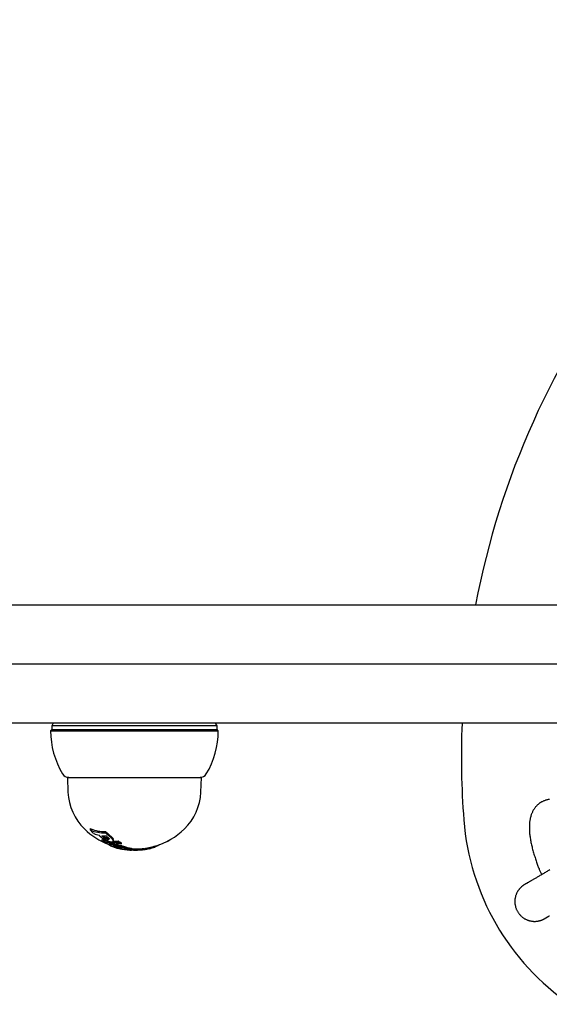
# Model space of a CAD drawing. Extents: x 1049 to 4544, y 1128 to 3953.
# Drawn here: x 2973 to 3081, y 2407 to 2607 of the extents above; entities that cross this region are included whole.
import ezdxf

# ---------------------------------------------------------------- set-up
doc = ezdxf.new("R2010")
doc.units = 0
doc.layers.add('LAYER01', color=7, linetype='Continuous')

msp = doc.modelspace()

# ---------------------------------------------------------------- linework, layer by layer
at = {"layer": 'LAYER01', "color": 7, "linetype": 'Continuous'}
for p, q in [((2911.62, 2487.95), (2984.02, 2487.95)), ((2984.02, 2487.95), (3077.96, 2487.95)), ((3077.96, 2487.95), (3171.55, 2487.95)), ((2984.02, 2475.95), (2911.62, 2475.95)), ((3077.96, 2475.95), (2984.02, 2475.95)), ((3171.55, 2475.95), (3077.96, 2475.95)), ((3122.52, 2463.95), (2929.83, 2463.95)), ((2979.74, 2462.7), (2979.49, 2462.45)), ((2980.03, 2463.95), (2979.74, 2463.45)), ((2979.74, 2463.45), (2979.74, 2462.7)), ((3006.83, 2463.45), (2979.74, 2463.45)), ((2979.74, 2462.7), (3006.83, 2462.7)), ((3013.24, 2463.45), (3006.83, 2463.45)), ((3006.83, 2462.7), (3013.24, 2462.7)), ((3013.24, 2463.45), (3012.95, 2463.95)), ((3013.24, 2462.7), (3013.24, 2463.45)), ((3013.49, 2462.45), (3013.24, 2462.7)), ((2979.49, 2462.45), (3006.99, 2462.45)), ((3006.99, 2462.45), (3013.49, 2462.45)), ((2982.89, 2452.95), (2983.02, 2449.96)), ((2983.19, 2452.95), (2982.89, 2452.95)), ((2982.89, 2452.95), (3010.09, 2452.95)), ((2983.19, 2452.95), (3004.7, 2452.95)), ((3004.7, 2452.95), (3009.79, 2452.95)), ((3010.09, 2452.95), (3009.79, 2452.95)), ((3009.95, 2449.96), (3010.09, 2452.95)), ((2987.56, 2442.32), (2987.56, 2442.6)), ((2987.61, 2442.54), (2987.68, 2442.54)), ((2989.67, 2440.93), (2989.59, 2440.99)), ((2989.92, 2441.11), (2989.92, 2441.15)), ((2989.97, 2441.05), (2989.97, 2441.15)), ((2990.04, 2440.99), (2990.04, 2441.14)), ((2990.19, 2440.85), (2990.19, 2441.1)), ((2990.23, 2440.82), (2990.23, 2441.07)), ((2990.39, 2440.71), (2990.39, 2440.95)), ((2990.5, 2440.64), (2990.5, 2440.87)), ((2990.58, 2440.59), (2990.58, 2440.83)), ((2990.59, 2441.76), (2990.59, 2442.03)), ((2990.62, 2440.57), (2990.62, 2440.81)), ((2990.66, 2440.55), (2990.66, 2440.79)), ((2990.68, 2441.69), (2990.68, 2441.95)), ((2990.74, 2440.52), (2990.74, 2440.75)), ((2990.79, 2441.6), (2990.79, 2441.86)), ((2990.84, 2441.55), (2990.84, 2441.81)), ((2990.9, 2441.5), (2990.9, 2441.76)), ((2991.13, 2441.3), (2991.13, 2441.56)), ((2991.48, 2441), (2991.48, 2441.24)), ((2991.53, 2440.95), (2991.53, 2441.2)), ((2991.69, 2440.81), (2991.69, 2441.05)), ((2991.84, 2440.67), (2991.84, 2440.91)), ((2991.93, 2440.57), (2991.93, 2440.81)), ((2991.97, 2440.53), (2991.97, 2440.77)), ((2992.01, 2440.49), (2992.01, 2440.72)), ((2989.92, 2440.15), (2989.92, 2440.38)), ((2993.85, 2439.5), (2990.59, 2439.71)), ((2990.85, 2440.47), (2990.85, 2440.71)), ((2990.88, 2440.46), (2990.88, 2440.7)), ((2990.95, 2440.44), (2990.95, 2440.68)), ((2990.99, 2440.43), (2990.99, 2440.67)), ((2991.05, 2440.65), (2991.08, 2440.65)), ((2991.05, 2440.42), (2991.05, 2440.65)), ((2991.08, 2440.42), (2991.08, 2440.65)), ((2991.11, 2440.41), (2991.11, 2440.64)), ((2991.13, 2440.41), (2991.13, 2440.64)), ((2991.17, 2440.41), (2991.17, 2440.64)), ((2991.19, 2440.41), (2991.19, 2440.64)), ((2991.24, 2440.41), (2991.24, 2440.65)), ((2991.26, 2440.41), (2991.26, 2440.65)), ((2991.31, 2440.43), (2991.31, 2440.62)), ((2991.34, 2440.45), (2991.34, 2440.58)), ((2991.35, 2440.46), (2991.35, 2440.54)), ((2991.36, 2440.49), (2991.36, 2440.51)), ((2991.36, 2439.98), (2991.44, 2439.97)), ((2991.42, 2439.42), (2991.42, 2439.64)), ((2991.48, 2439.42), (2991.48, 2439.64)), ((2991.55, 2439.42), (2991.55, 2439.63)), ((2991.67, 2439.4), (2991.67, 2439.62)), ((2991.8, 2439.39), (2991.8, 2439.61)), ((2991.95, 2439.37), (2991.95, 2439.59)), ((2992.05, 2440.44), (2992.05, 2440.68)), ((2992.08, 2440.4), (2992.08, 2440.63)), ((2992.1, 2440.36), (2992.1, 2440.59)), ((2992.1, 2439.35), (2992.1, 2439.56)), ((2992.13, 2440.32), (2992.13, 2440.55)), ((2992.15, 2440.51), (2992.17, 2440.48)), ((2992.15, 2440.28), (2992.15, 2440.51)), ((2992.17, 2440.25), (2992.17, 2440.48)), ((2992.19, 2440.18), (2992.19, 2440.41)), ((2992.2, 2440.13), (2992.2, 2440.36)), ((2992.2, 2440.1), (2992.2, 2440.33)), ((2992.21, 2439.04), (2992.21, 2439.06)), ((2992.21, 2439.04), (2992.21, 2439.06)), ((2992.23, 2439.03), (2992.23, 2439.07)), ((2992.26, 2439.32), (2992.26, 2439.54)), ((2992.27, 2439), (2992.27, 2439.07)), ((2992.33, 2438.98), (2992.33, 2439.07)), ((2992.35, 2439.3), (2992.35, 2439.52)), ((2992.42, 2438.95), (2992.42, 2439.06)), ((2992.42, 2438.86), (2992.42, 2438.89)), ((2992.43, 2439.29), (2992.43, 2439.5)), ((2992.47, 2438.93), (2992.47, 2439.06)), ((2992.47, 2438.82), (2992.47, 2438.84)), ((2992.53, 2438.91), (2992.53, 2439.05)), ((2992.58, 2438.89), (2992.58, 2439.04)), ((2992.62, 2439.25), (2992.62, 2439.47)), ((2992.65, 2438.88), (2992.65, 2439.03)), ((2992.72, 2438.86), (2992.72, 2439.02)), ((2992.77, 2438.72), (2992.77, 2438.74)), ((2992.79, 2438.84), (2992.79, 2439.01)), ((2992.8, 2439.21), (2992.8, 2439.43)), ((2992.87, 2438.82), (2992.87, 2439)), ((2992.96, 2438.81), (2992.96, 2438.99)), ((2993, 2439.17), (2993, 2439.38)), ((2993.13, 2438.77), (2993.13, 2438.96)), ((2993.17, 2439.88), (2993.17, 2440.1)), ((2993.2, 2439.12), (2993.2, 2439.33)), ((2993.31, 2438.75), (2993.31, 2438.92)), ((2993.4, 2439.07), (2993.4, 2439.28)), ((2993.41, 2438.74), (2993.41, 2438.9)), ((2993.61, 2439.01), (2993.61, 2439.23)), ((2993.82, 2438.96), (2993.82, 2439.17)), ((2993.85, 2439.5), (2993.85, 2439.72)), ((2993.92, 2438.92), (2993.92, 2439.13)), ((2994.03, 2438.89), (2994.03, 2439.1)), ((2994.24, 2438.83), (2994.24, 2439.04)), ((2994.34, 2438.79), (2994.34, 2439)), ((2994.55, 2438.73), (2994.55, 2438.93)), ((2994.65, 2438.69), (2994.65, 2438.9)), ((2994.83, 2438.63), (2994.83, 2438.84)), ((2994.99, 2438.58), (2994.99, 2438.78)), ((2995.11, 2438.54), (2995.11, 2438.74)), ((3000.01, 2438.68), (3000.01, 2438.89)), ((3000.01, 2438.68), (3000.68, 2438.85)), ((3000.68, 2438.85), (3000.68, 2439.06)), ((3000.76, 2438.99), (3000.76, 2439.09)), ((3000.86, 2439.03), (3000.86, 2439.12)), ((3001.08, 2439.11), (3001.08, 2439.19)), ((3001.19, 2439.16), (3001.19, 2439.22)), ((3001.39, 2439.26), (3001.39, 2439.3)), ((3001.49, 2439.31), (3001.49, 2439.33)), ((3003.29, 2440.07), (3003.29, 2440.13)), ((2992.88, 2438.69), (2992.88, 2438.71)), ((2993.01, 2438.66), (2993.01, 2438.67)), ((2993.16, 2438.63), (2993.16, 2438.65)), ((2993.31, 2438.59), (2993.31, 2438.62)), ((2993.4, 2438.57), (2993.4, 2438.61)), ((2993.4, 2438.57), (2993.48, 2438.55)), ((2993.48, 2438.55), (2993.48, 2438.6)), ((2993.66, 2438.52), (2993.66, 2438.58)), ((2993.75, 2438.5), (2993.75, 2438.57)), ((2993.83, 2438.49), (2993.83, 2438.56)), ((2994, 2438.46), (2994, 2438.55)), ((2994.03, 2438.45), (2994.03, 2438.54)), ((2994.05, 2438.45), (2994.05, 2438.54)), ((2994.09, 2438.44), (2994.09, 2438.54)), ((2994.99, 2438.32), (2994.99, 2438.32)), ((2994.99, 2438.32), (2994.99, 2438.32)), ((2995.26, 2438.3), (2995.26, 2438.32)), ((2995.26, 2438.3), (2995.62, 2438.29)), ((2995.27, 2438.52), (2995.27, 2438.72)), ((2995.62, 2438.29), (2995.62, 2438.33)), ((2995.98, 2438.39), (2995.98, 2438.59)), ((2997.54, 2438.3), (2996.19, 2438.29)), ((2996.62, 2438.25), (2996.79, 2438.25)), ((2996.83, 2438.31), (2996.83, 2438.51)), ((2997.13, 2438.26), (2997.3, 2438.27)), ((2997.3, 2438.27), (2997.3, 2438.3)), ((2997.54, 2438.3), (2997.54, 2438.5)), ((2997.67, 2438.3), (2997.67, 2438.5)), ((2997.85, 2438.31), (2997.85, 2438.51)), ((2997.94, 2438.32), (2997.94, 2438.52)), ((2998.03, 2438.33), (2998.03, 2438.53)), ((2998.21, 2438.35), (2998.21, 2438.55)), ((2998.38, 2438.37), (2998.38, 2438.57)), ((2998.47, 2438.38), (2998.47, 2438.58)), ((2998.56, 2438.39), (2998.56, 2438.59)), ((2998.72, 2438.42), (2998.72, 2438.62)), ((2998.79, 2438.43), (2998.79, 2438.63)), ((2998.86, 2438.44), (2998.86, 2438.64)), ((2998.93, 2438.45), (2998.93, 2438.65)), ((2998.99, 2438.46), (3000.01, 2438.68)), ((2998.99, 2438.46), (2998.99, 2438.66))]:
    msp.add_line(p, q, dxfattribs=at)
for points in [[(3079.15, 2448.05), (3079.1, 2448.03), (3079.04, 2448), (3078.98, 2447.98), (3078.92, 2447.95), (3078.86, 2447.92), (3078.8, 2447.89), (3078.74, 2447.85), (3078.67, 2447.81), (3078.61, 2447.76), (3078.53, 2447.71), (3078.46, 2447.65), (3078.39, 2447.58), (3078.31, 2447.51), (3078.23, 2447.44), (3078.15, 2447.36), (3078.07, 2447.27), (3077.99, 2447.18), (3077.9, 2447.09), (3077.82, 2446.99), (3077.74, 2446.88), (3077.65, 2446.78), (3077.58, 2446.67), (3077.5, 2446.55), (3077.42, 2446.44), (3077.35, 2446.32), (3077.29, 2446.2), (3077.22, 2446.08), (3077.16, 2445.96), (3077.1, 2445.83), (3077.05, 2445.7), (3077, 2445.57), (3076.95, 2445.44), (3076.9, 2445.3), (3076.86, 2445.17), (3076.82, 2445.03), (3076.78, 2444.88), (3076.75, 2444.74), (3076.71, 2444.59), (3076.69, 2444.44), (3076.66, 2444.29), (3076.63, 2444.13), (3076.61, 2443.97), (3076.6, 2443.81), (3076.58, 2443.64), (3076.57, 2443.47), (3076.56, 2443.3), (3076.55, 2443.12), (3076.55, 2442.94), (3076.55, 2442.75), (3076.55, 2442.56), (3076.56, 2442.37), (3076.56, 2442.17), (3076.58, 2441.97), (3076.59, 2441.77), (3076.61, 2441.57), (3076.63, 2441.36), (3076.66, 2441.14), (3076.69, 2440.93), (3076.72, 2440.71), (3076.76, 2440.49), (3076.79, 2440.26), (3076.83, 2440.04), (3076.88, 2439.81), (3076.93, 2439.58), (3076.98, 2439.35), (3077.03, 2439.11), (3077.09, 2438.88), (3077.14, 2438.64), (3077.21, 2438.4), (3077.27, 2438.17), (3077.34, 2437.93), (3077.41, 2437.69), (3077.48, 2437.44), (3077.55, 2437.2), (3077.63, 2436.96), (3077.7, 2436.73), (3077.78, 2436.49), (3077.86, 2436.26), (3077.94, 2436.04), (3078.01, 2435.82), (3078.09, 2435.61), (3078.16, 2435.4), (3078.23, 2435.21), (3078.3, 2435.02), (3078.37, 2434.83), (3078.44, 2434.66), (3078.51, 2434.49), (3078.57, 2434.33), (3078.64, 2434.18), (3078.7, 2434.03), (3078.76, 2433.89), (3078.82, 2433.76), (3078.88, 2433.63), (3078.94, 2433.5), (3079, 2433.37), (3079.05, 2433.24)], [(3080.62, 2448.52), (3080.48, 2448.51), (3080.35, 2448.48), (3080.22, 2448.46), (3080.1, 2448.43), (3079.98, 2448.39), (3079.85, 2448.35), (3079.73, 2448.3), (3079.62, 2448.26), (3079.5, 2448.21), (3079.38, 2448.16), (3079.27, 2448.1), (3079.15, 2448.05)], [(2989.87, 2441.16), (2989.9, 2441.13), (2989.92, 2441.11)], [(2990.87, 2441.03), (2990.87, 2441.04), (2990.86, 2441.04), (2990.85, 2441.05), (2990.85, 2441.05), (2990.84, 2441.06)], [(2991.64, 2440.85), (2991.67, 2440.82), (2991.67, 2440.82), (2991.69, 2440.81)], [(2990.62, 2440.57), (2990.63, 2440.57), (2990.63, 2440.57), (2990.65, 2440.56), (2990.65, 2440.56), (2990.66, 2440.55)], [(2990.95, 2440.44), (2990.96, 2440.44), (2990.97, 2440.44), (2990.98, 2440.43), (2990.98, 2440.43), (2990.99, 2440.43)], [(2991.08, 2440.65), (2991.11, 2440.64)], [(2991.11, 2440.41), (2991.11, 2440.41), (2991.12, 2440.41), (2991.12, 2440.41), (2991.12, 2440.41), (2991.12, 2440.41), (2991.13, 2440.41), (2991.13, 2440.41)], [(2991.17, 2440.41), (2991.19, 2440.41)], [(2991.26, 2440.65), (2991.27, 2440.65), (2991.27, 2440.65), (2991.28, 2440.65), (2991.28, 2440.66)], [(2991.26, 2440.41), (2991.28, 2440.42)], [(2991.36, 2440.49), (2991.36, 2440.51)], [(2991.93, 2440.57), (2991.95, 2440.55), (2991.96, 2440.54), (2991.96, 2440.53), (2991.97, 2440.53)], [(2992.18, 2440.03), (2992.16, 2440.02), (2992.16, 2440.01)], [(2992.2, 2440.36), (2992.2, 2440.33)], [(2992.2, 2440.13), (2992.2, 2440.1)], [(2992.21, 2439.04), (2992.23, 2439.03)], [(2994.03, 2438.45), (2994.03, 2438.45), (2994.03, 2438.45), (2994.04, 2438.45), (2994.04, 2438.45), (2994.04, 2438.45), (2994.05, 2438.45), (2994.05, 2438.45)], [(2995.11, 2438.68), (2995.13, 2438.68), (2995.27, 2438.72)], [(3080.68, 2434.22), (3080.5, 2434.12), (3080.33, 2434.02), (3080.15, 2433.92), (3079.98, 2433.82), (3079.81, 2433.72), (3079.64, 2433.62), (3079.48, 2433.52), (3079.32, 2433.43), (3079.16, 2433.34), (3079, 2433.25), (3078.85, 2433.16), (3078.69, 2433.07), (3078.55, 2432.98), (3078.4, 2432.9), (3078.26, 2432.82), (3078.12, 2432.74), (3077.98, 2432.66), (3077.85, 2432.58), (3077.72, 2432.51), (3077.6, 2432.43), (3077.47, 2432.36), (3077.35, 2432.29), (3077.24, 2432.23), (3077.13, 2432.16), (3077.02, 2432.1), (3076.91, 2432.04), (3076.81, 2431.98), (3076.71, 2431.92), (3076.62, 2431.87), (3076.53, 2431.81), (3076.44, 2431.76), (3076.36, 2431.71), (3076.28, 2431.67), (3076.21, 2431.63), (3076.14, 2431.59), (3076.08, 2431.55), (3076.02, 2431.51), (3075.96, 2431.48), (3075.91, 2431.45), (3075.87, 2431.43), (3075.83, 2431.4), (3075.79, 2431.38), (3075.76, 2431.36), (3075.73, 2431.35), (3075.7, 2431.33), (3075.68, 2431.32), (3075.66, 2431.3), (3075.64, 2431.29), (3075.62, 2431.28), (3075.61, 2431.27), (3075.59, 2431.26), (3075.58, 2431.25), (3075.56, 2431.25), (3075.55, 2431.24), (3075.54, 2431.23), (3075.53, 2431.22), (3075.51, 2431.22), (3075.5, 2431.21), (3075.49, 2431.2), (3075.48, 2431.19), (3075.46, 2431.18), (3075.45, 2431.18), (3075.44, 2431.17), (3075.42, 2431.16), (3075.41, 2431.15), (3075.39, 2431.14), (3075.37, 2431.12), (3075.35, 2431.11), (3075.33, 2431.1), (3075.31, 2431.08), (3075.28, 2431.06), (3075.26, 2431.04), (3075.23, 2431.02), (3075.19, 2431), (3075.16, 2430.97), (3075.13, 2430.94), (3075.09, 2430.91), (3075.05, 2430.88), (3075.01, 2430.85), (3074.97, 2430.81), (3074.92, 2430.77), (3074.87, 2430.73), (3074.83, 2430.68), (3074.78, 2430.63), (3074.73, 2430.58), (3074.68, 2430.53), (3074.62, 2430.47), (3074.57, 2430.41), (3074.51, 2430.34), (3074.46, 2430.27), (3074.4, 2430.2), (3074.35, 2430.12), (3074.29, 2430.04), (3074.24, 2429.96), (3074.18, 2429.87), (3074.13, 2429.78), (3074.08, 2429.69), (3074.03, 2429.59), (3073.98, 2429.5), (3073.93, 2429.39), (3073.89, 2429.29), (3073.85, 2429.18), (3073.81, 2429.07), (3073.77, 2428.95), (3073.74, 2428.83), (3073.71, 2428.71), (3073.69, 2428.59), (3073.66, 2428.47), (3073.64, 2428.34), (3073.63, 2428.22), (3073.62, 2428.09), (3073.61, 2427.96), (3073.61, 2427.83), (3073.61, 2427.7), (3073.62, 2427.58), (3073.63, 2427.45), (3073.64, 2427.32), (3073.66, 2427.19), (3073.68, 2427.06), (3073.71, 2426.93), (3073.74, 2426.81), (3073.77, 2426.68), (3073.81, 2426.56), (3073.85, 2426.44), (3073.9, 2426.31), (3073.95, 2426.19), (3074, 2426.07), (3074.06, 2425.96), (3074.13, 2425.84), (3074.19, 2425.73), (3074.26, 2425.62), (3074.33, 2425.51), (3074.41, 2425.4), (3074.49, 2425.3), (3074.57, 2425.2), (3074.66, 2425.11), (3074.74, 2425.02), (3074.83, 2424.93), (3074.93, 2424.84), (3075.02, 2424.76), (3075.11, 2424.68), (3075.21, 2424.61), (3075.31, 2424.54), (3075.4, 2424.47), (3075.5, 2424.41), (3075.6, 2424.35), (3075.7, 2424.29), (3075.8, 2424.24), (3075.9, 2424.19), (3076, 2424.15), (3076.1, 2424.1), (3076.2, 2424.07), (3076.3, 2424.03), (3076.39, 2424), (3076.49, 2423.97), (3076.59, 2423.94), (3076.68, 2423.92), (3076.78, 2423.9), (3076.87, 2423.88), (3076.96, 2423.86), (3077.06, 2423.85), (3077.15, 2423.84), (3077.23, 2423.83), (3077.32, 2423.82), (3077.41, 2423.81), (3077.5, 2423.81), (3077.58, 2423.81), (3077.66, 2423.81), (3077.74, 2423.81), (3077.82, 2423.81), (3077.9, 2423.82), (3077.98, 2423.82), (3078.05, 2423.83), (3078.12, 2423.84), (3078.19, 2423.85), (3078.26, 2423.86), (3078.33, 2423.87), (3078.4, 2423.89), (3078.46, 2423.9), (3078.52, 2423.91), (3078.58, 2423.93), (3078.64, 2423.94), (3078.7, 2423.96), (3078.75, 2423.97), (3078.8, 2423.99), (3078.85, 2424), (3078.9, 2424.02), (3078.94, 2424.04), (3078.99, 2424.05), (3079.03, 2424.07), (3079.06, 2424.08), (3079.1, 2424.1), (3079.14, 2424.11), (3079.17, 2424.12), (3079.2, 2424.14), (3079.23, 2424.15), (3079.25, 2424.16), (3079.28, 2424.17), (3079.3, 2424.18), (3079.32, 2424.19), (3079.33, 2424.2), (3079.35, 2424.21), (3079.37, 2424.21), (3079.38, 2424.22), (3079.39, 2424.23), (3079.4, 2424.23), (3079.42, 2424.24), (3079.43, 2424.24), (3079.44, 2424.25), (3079.45, 2424.25), (3079.45, 2424.26), (3079.46, 2424.26), (3079.47, 2424.27), (3079.48, 2424.27), (3079.49, 2424.28), (3079.5, 2424.28), (3079.5, 2424.28), (3079.51, 2424.29), (3079.52, 2424.29), (3079.53, 2424.3), (3079.54, 2424.3), (3079.55, 2424.31), (3079.56, 2424.31), (3079.57, 2424.32), (3079.58, 2424.33), (3079.59, 2424.33), (3079.6, 2424.34), (3079.62, 2424.35), (3079.63, 2424.35), (3079.65, 2424.36), (3079.66, 2424.37), (3079.68, 2424.38), (3079.7, 2424.39), (3079.73, 2424.41), (3079.75, 2424.42), (3079.78, 2424.44), (3079.81, 2424.46), (3079.85, 2424.48), (3079.89, 2424.5), (3079.93, 2424.52), (3079.98, 2424.55), (3080.03, 2424.58), (3080.09, 2424.61), (3080.15, 2424.65), (3080.22, 2424.69), (3080.29, 2424.73), (3080.36, 2424.77), (3080.44, 2424.82), (3080.53, 2424.86), (3080.62, 2424.91)], [(3079.72, 2424.41), (3079.73, 2424.41), (3079.73, 2424.42), (3079.73, 2424.42), (3079.74, 2424.42), (3079.74, 2424.42), (3079.75, 2424.43), (3079.76, 2424.44), (3079.77, 2424.44), (3079.79, 2424.45), (3079.81, 2424.46), (3079.83, 2424.47), (3079.85, 2424.49), (3079.88, 2424.5), (3079.91, 2424.52), (3079.94, 2424.54), (3079.97, 2424.56), (3080.01, 2424.58), (3080.06, 2424.61), (3080.1, 2424.64), (3080.16, 2424.67), (3080.21, 2424.7), (3080.27, 2424.73), (3080.33, 2424.77), (3080.4, 2424.81), (3080.47, 2424.85), (3080.55, 2424.9), (3080.63, 2424.95)]]:
    msp.add_lwpolyline(points, dxfattribs=at)
for centre, radius, start, end in [((3228.37, 2457.17), 165.6, 115.5639, 169.289), ((3228.36, 2457.17), 165.59, 177.6539, 184.4365), ((2996.49, 2462.45), 17, 180, 211.073), ((2996.49, 2462.45), 17, 328.927, 0), ((2983.21, 2454.45), 1.5, 211.073, 269.0801), ((3009.76, 2454.45), 1.5, 270.9199, 328.927), ((2994.02, 2450.46), 11.01, 182.5573, 225.9325), ((2998.95, 2450.46), 11.01, 314.0675, 357.4427), ((3113.12, 2448.23), 50, 184.4362, 235.5635), ((2996.49, 2453), 14.56, 225.9325, 249.0598), ((2990.55, 2449.27), 7.31, 245.8734, 246.8875), ((2997.48, 2450.61), 12.93, 219.9058, 224.2977), ((2990.23, 2448.34), 6.58, 246.1138, 273.1513), ((2990.23, 2448.44), 6.42, 246.6362, 273.2451), ((2990.82, 2448.23), 7.13, 248.7281, 257.9949), ((2997.83, 2449.44), 11.8, 223.9401, 224.7388), ((2997.07, 2448.94), 10.92, 225.675, 226.2018), ((2996.82, 2448.67), 10.54, 226.1814, 226.7502), ((2998.17, 2450.45), 12.77, 228.248, 228.6755), ((2997.65, 2450.58), 12.53, 230.8475, 231.752), ((2990.74, 2447.88), 6.77, 262.6166, 270.3412), ((2997.21, 2450.41), 12.12, 232.8752, 233.7758), ((3002.33, 2453.08), 17.24, 223.9554, 224.214), ((2999.77, 2451.21), 14.11, 226.0602, 226.4234), ((2998.47, 2450.3), 12.56, 227.8555, 228.7949), ((2999.21, 2452.13), 14.44, 231.3493, 231.5356), ((2998, 2451.49), 13.01, 233.3006, 234.1674), ((2998.62, 2452.33), 14.24, 233.8905, 234.6766), ((2997.34, 2451.67), 12.78, 237.032, 237.6531), ((2996.49, 2451.32), 12.04, 240.1887, 240.6259), ((2998.08, 2454.45), 15.55, 241.1902, 241.3502), ((2998.94, 2451.8), 12.85, 229.5127, 230.0588), ((3000.44, 2453.6), 15.4, 230.2264, 230.6778), ((2995.48, 2451.19), 11.46, 244.9306, 245.136), ((2995.17, 2450.13), 10.37, 244.2429, 244.7221), ((2999.76, 2452.5), 13.91, 229.3091, 229.8759), ((3000.25, 2453.09), 14.88, 229.9978, 230.5225), ((2995.68, 2452.6), 12.84, 247.3492, 247.8665), ((2998.89, 2451.35), 13.06, 231.6474, 231.9527), ((3012.15, 2464.24), 30.94, 226.3377, 226.4699), ((3002.11, 2453.71), 16.58, 226.9472, 227.1912), ((3002.29, 2454.9), 17.38, 228.8297, 229.0687), ((3000.02, 2452.27), 14.11, 229.4126, 229.7044), ((2996.83, 2447.66), 8.91, 228.0268, 228.3181), ((2999.61, 2451.37), 12.97, 227.7801, 228.4562), ((2999.1, 2450.75), 12.36, 228.4216, 229.1238), ((2998.75, 2450.22), 12.1, 229.6144, 230.0976), ((2999.35, 2450.87), 12.99, 229.893, 230.4273), ((3000.24, 2452.06), 13.9, 228.4135, 229.0586), ((2999.58, 2451.26), 13.06, 229.0084, 229.6887), ((3004.16, 2456.11), 20.09, 229.3707, 229.5537), ((2999.47, 2449.9), 12.34, 227.4231, 227.7114), ((2999.41, 2450.46), 12.16, 227.0568, 228.5269), ((2999.49, 2450.5), 12.43, 227.6939, 229.118), ((2998.27, 2447.86), 10.03, 224.904, 225.534), ((2999.08, 2450.08), 11.66, 228.5113, 229.2893), ((2999.74, 2450.79), 12.81, 229.1399, 229.8417), ((3001.95, 2453), 15.75, 228.3156, 228.5709), ((3001.64, 2452.65), 15.46, 228.9023, 229.1601), ((2999.89, 2450.03), 12.17, 226.574, 227.2619), ((3001.55, 2451.78), 14.75, 227.223, 227.7851), ((3006.44, 2457.1), 21.8, 227.2392, 227.4164), ((2998.99, 2448.46), 10.4, 225.4267, 226.5843), ((2999.24, 2448.64), 10.88, 226.036, 227.1318), ((3010.36, 2458.73), 25.71, 223.8938, 224.0341), ((2997.19, 2446.1), 7.46, 224.5981, 225.1147), ((2997.6, 2445.43), 7.31, 219.1977, 219.6638), ((3001.1, 2449.08), 12.35, 222.3183, 222.5983), ((3009.08, 2455.09), 22.31, 220.0961, 220.2465), ((2996.49, 2453), 14.56, 286.6374, 314.0675), ((2992.19, 2447.67), 7.64, 252.7153, 260.4294), ((2996.13, 2449.05), 10.86, 235.1058, 239.3464), ((2992.15, 2447.4), 7.59, 252.8985, 277.7543), ((3000.68, 2455.69), 18.44, 234.791, 235.0922), ((2997.46, 2451.49), 13.15, 236.1136, 236.5445), ((3005.91, 2463.89), 28.16, 236.1126, 236.2006), ((2994.62, 2447.39), 8.17, 237.5808, 237.9343), ((2997.41, 2451.91), 13.48, 238.1049, 238.5119), ((2996.44, 2450.46), 11.73, 238.8603, 239.3027), ((2998.92, 2454.15), 15.92, 237.5956, 238.0914), ((2995.79, 2449.83), 10.86, 240.5172, 240.9824), ((2999.36, 2456.44), 18.11, 240.75, 241.0392), ((2996.01, 2450.37), 11.44, 241.3492, 241.8254), ((2991.71, 2442.64), 2.33, 241.2254, 242.2855), ((2998.98, 2456.54), 18.29, 242.7474, 243.0152), ((2999.64, 2459.63), 21.09, 244.7929, 245.0277), ((2996.58, 2452.28), 13.41, 243.9162, 244.2918), ((2995.76, 2452.79), 13.26, 247.7678, 248.2673), ((3000.36, 2461.57), 23.42, 245.8153, 246.0252), ((2996.79, 2454.02), 15.08, 246.7739, 247.3888), ((2987.58, 2430.24), 10.97, 72.5, 72.679), ((2991.46, 2442.4), 2.02, 252.391, 253.3595), ((2998.51, 2464.69), 25.18, 252.3498, 252.522), ((2994.01, 2450.42), 10.44, 252.5304, 252.945), ((2992.51, 2446.39), 5.92, 254.7528, 255.1102), ((2992.44, 2447.71), 7.2, 258.3331, 258.8515), ((2992.41, 2447.47), 7.19, 258.5389, 259.0575), ((2991.73, 2442.19), 2.21, 250.3091, 251.3111), ((2995.26, 2451.23), 11.91, 249.1679, 249.7529), ((2991.19, 2441.54), 1.13, 262.635, 264.0721), ((2991.53, 2442.74), 2.37, 258.9174, 259.7011), ((2991.1, 2438.14), 2.5, 89.3007, 89.8598), ((2991.49, 2444.75), 4.12, 265.0695, 265.5032), ((2990.8, 2436.19), 4.23, 85.0753, 85.4974), ((2996.75, 2457.52), 18.35, 252.18, 252.4287), ((2990.89, 2444.48), 4.08, 274.2582, 274.9749), ((2995.4, 2454.22), 14.8, 253.5907, 253.8816), ((2991.16, 2441.21), 0.574, 277.9749, 280.0638), ((2991.17, 2440.98), 0.574, 277.653, 279.7399), ((2999.51, 2447.35), 10.6, 218.8577, 219.1108), ((2997.58, 2445.55), 7.97, 217.7961, 218.097), ((2990.56, 2442.28), 1.99, 291.0383, 291.9907), ((3000.97, 2437.3), 9.91, 167.8137, 167.8948), ((2992.35, 2439.98), 1.23, 209.5931, 210.5664), ((2993.74, 2448.86), 9.19, 254.5179, 255.0027), ((2990.73, 2441.11), 1.79, 288.2017, 288.9792), ((2988.87, 2440.43), 2.63, 336.8154, 337.144), ((2994.23, 2442.23), 4.1, 224.3784, 224.7778), ((2995.5, 2443.47), 5.06, 214.071, 214.5282), ((2987.4, 2446.85), 7.51, 301.4047, 301.6204), ((2995.55, 2444.42), 6.61, 230.1941, 230.496), ((2990.85, 2440.97), 1.62, 286.604, 287.5645), ((2994.52, 2442.6), 3.77, 212.1011, 212.6424), ((2988.26, 2443.52), 4.35, 314.9836, 315.3094), ((2991.19, 2442.26), 2.85, 272.9856, 273.7971), ((2993.35, 2442.18), 3.5, 234.9152, 235.6564), ((2995.4, 2441.47), 4.16, 192.528, 192.7309), ((2991.98, 2440.83), 0.693, 203.6063, 204.8492), ((2996.54, 2441.7), 5.32, 192.653, 192.9659), ((3003.44, 2436.82), 12.63, 163.1239, 163.2333), ((2991.28, 2441.38), 1.96, 273.0049, 274.266), ((2993.68, 2443.16), 4.5, 239.3047, 239.9846), ((2991.64, 2443.33), 3.91, 266.7824, 267.6235), ((2994.42, 2444.71), 6.22, 241.226, 241.7798), ((2995.51, 2460.11), 20.55, 258.5712, 258.7717), ((2991.82, 2443.91), 4.5, 265.7567, 266.6118), ((2994.64, 2445.55), 7.06, 243.3939, 243.9931), ((2992.92, 2448.81), 8.96, 260.9175, 261.8185), ((2994.72, 2446.04), 7.54, 245.0587, 245.6615), ((2992.19, 2445.01), 5.63, 263.4959, 264.7181), ((2996.44, 2450.37), 12.2, 246.6893, 247.2367), ((2992.15, 2446.64), 6.72, 265.6902, 266.2466), ((2992.4, 2445.54), 6.18, 263.2441, 264.4562), ((2992.14, 2447.26), 7.34, 266.6776, 267.2099), ((2996, 2449.77), 11.47, 248.1106, 248.7338), ((2991.88, 2446.48), 6.56, 269.135, 269.6969), ((2992.99, 2447.16), 7.86, 261.2901, 262.3855), ((2998.03, 2446.71), 8.65, 224.3286, 224.741), ((2991.56, 2446.99), 7.08, 272.3207, 272.8357), ((2996.88, 2452.57), 14.41, 249.53, 250.0876), ((2998.59, 2447.37), 9.52, 225.1615, 225.5629), ((2991.08, 2445.63), 5.77, 278.2797, 279.317), ((2993.41, 2448.6), 9.34, 261.0113, 261.9438), ((3000.83, 2448.77), 12.1, 222.8963, 223.1789), ((2996.29, 2451.36), 13.06, 250.6975, 251.0237), ((3002.97, 2449.87), 14.43, 220.55, 220.7803), ((2991.09, 2443.67), 3.84, 283.8863, 284.4644), ((3001.61, 2467.62), 30.17, 251.503, 251.6419), ((2997.99, 2445.02), 7.36, 216.158, 216.5666), ((3007.05, 2451.68), 18.75, 216.8303, 216.9886), ((2994.68, 2432.76), 7.66, 109.8487, 110.1175), ((3008.66, 2451.55), 19.85, 213.3567, 213.5041), ((2998.06, 2444.4), 7.2, 213.7529, 214.1538), ((2990.78, 2442.58), 2.93, 296.4404, 297.0987), ((3002.41, 2446.98), 12.12, 211.7865, 212.0048), ((3029.4, 2463.94), 44.12, 212.301, 212.3602), ((2993.8, 2449), 9.8, 259.9773, 260.9575), ((2990.68, 2442.62), 3, 298.5181, 299.1084), ((2996.99, 2454.35), 16.13, 252.3754, 252.6559), ((3000.32, 2444.96), 9.3, 208.257, 208.5345), ((2996.5, 2442.7), 4.98, 208.616, 209.127), ((2989.92, 2441.88), 2.91, 319.5845, 320.0908), ((3002.79, 2445.83), 12, 207.5253, 207.6994), ((3000.14, 2443.8), 8.63, 202.5826, 203.0594), ((3001.31, 2444.13), 9.94, 203.0107, 203.4182), ((2992.15, 2447.44), 7.4, 270.2276, 277.9476), ((2986.67, 2442.5), 6.04, 335.8306, 336.2941), ((2947.83, 2434.83), 44.72, 7.1042, 7.1761), ((2981.62, 2438.81), 10.66, 7.123, 7.4191), ((2995.52, 2449.67), 11.23, 252.6987, 253.1368), ((2984.39, 2441.99), 8.04, 346.2203, 346.4062), ((2991.67, 2439.95), 1.04, 300.5443, 301.454), ((2994.69, 2439.48), 2.52, 189.7712, 190.0543), ((2992.74, 2439.55), 0.737, 223.9158, 224.7772), ((2991.96, 2440.48), 1.44, 280.1891, 281.3113), ((2998.34, 2450.69), 13.17, 242.3227, 242.5267), ((2992.23, 2439.76), 0.688, 271.1052, 272.9357), ((2994.19, 2449.73), 10.59, 259.491, 259.9686), ((2992.35, 2441.85), 2.78, 268.2763, 268.8065), ((2994.98, 2445.09), 6.66, 246.0013, 246.5452), ((2996.1, 2452.03), 13.65, 253.6962, 254.4018), ((2992.65, 2446.09), 7.03, 267.063, 267.5374), ((2997.03, 2451.49), 13.37, 249.3953, 249.7961), ((2994.6, 2451.45), 12.36, 259.4939, 259.8893), ((2992.98, 2446.52), 7.48, 265.2178, 265.7452), ((2993.42, 2450.12), 11.11, 264.8225, 265.1972), ((2996.31, 2450.62), 12.31, 251.5412, 251.8014), ((2995.56, 2447.91), 9.58, 250.8356, 254.7118), ((2993.68, 2445.1), 6.37, 258.6162, 262.1138), ((2995.09, 2452.34), 13.32, 258.4762, 259.2778), ((2996.05, 2452.52), 14.1, 255.1272, 255.864), ((2997.07, 2453.4), 15.19, 252.3548, 252.5765), ((2993.42, 2441.23), 2.59, 248.551, 255.6102), ((2993.45, 2446.39), 7.4, 262.6041, 263.2564), ((2996.07, 2451.18), 12.77, 253.9034, 254.1748), ((2993.79, 2447.35), 8.39, 261.6817, 262.31), ((2975.06, 2376.02), 65.27, 74.3663, 74.4254), ((2995.55, 2451.12), 12.63, 256.5082, 257.3908), ((2995.64, 2453.06), 14.13, 257.6607, 258.4283), ((2998.99, 2463.79), 25.71, 255.7102, 255.8796), ((2994.56, 2451.87), 12.98, 261.6381, 262.0613), ((2998, 2460.58), 22.35, 256.3548, 256.5393), ((2995.36, 2455.52), 16.7, 261.0536, 261.409), ((2995.08, 2449.14), 10.55, 257.4497, 257.8877), ((2992.89, 2439.06), 0.279, 250.3422, 251.9714), ((2996.18, 2453.64), 14.61, 256.6195, 257.4015), ((2995.72, 2451.61), 12.74, 256.7628, 257.6591), ((2994.62, 2449.3), 10.45, 260.3364, 260.8937), ((2995.23, 2450.2), 11.62, 258.2909, 258.7173), ((2995.15, 2450.69), 12.09, 259.5593, 260.3955), ((2995.75, 2454.16), 15.43, 259.6122, 260.0076), ((2996.7, 2454.47), 15.53, 256.1922, 256.9496), ((2996.2, 2452.35), 13.56, 256.3318, 257.1986), ((2995.54, 2451.99), 13.25, 259.2497, 259.7141), ((2994.68, 2449.59), 10.92, 261.8433, 262.828), ((2998.54, 2448.83), 10.24, 238.3938, 242.7336), ((2998.52, 2448.73), 10.34, 238.8348, 243.1166), ((2996.67, 2456.86), 18.25, 258.9528, 259.2929), ((2997.3, 2454.73), 15.93, 255.0672, 255.8212), ((2996.88, 2453.09), 14.44, 255.2339, 256.0648), ((2997.17, 2456.49), 17.99, 257.51, 257.8525), ((2994.88, 2452.84), 14.18, 263.6722, 264.0787), ((2997.07, 2455.48), 16.98, 257.479, 257.8318), ((2997.18, 2452.75), 13.99, 254.31, 255.1977), ((2997.59, 2454.27), 15.76, 254.5735, 255.3604), ((2994.08, 2447.16), 8.45, 265.5071, 266.1761), ((2996.53, 2450.94), 12.44, 255.8442, 256.3226), ((2994.02, 2446.66), 7.95, 266.333, 270.0298), ((2996.51, 2449.3), 10.84, 254.3786, 254.9029), ((2997.3, 2451.74), 13.05, 253.5567, 254.5092), ((2997.56, 2452.65), 14.2, 253.8232, 254.6974), ((2997.56, 2451.95), 13.68, 253.5616, 253.9698), ((2997.49, 2450.23), 12.02, 252.0331, 252.4571), ((2997.26, 2450.33), 11.68, 252.8687, 253.4018), ((2997.61, 2451.49), 13.1, 253.1689, 253.6436), ((2997.04, 2447.31), 9.11, 249.5873, 250.2014), ((2998.18, 2452.73), 14.25, 252.6195, 253.0606), ((2996.83, 2448.29), 9.81, 252.7584, 253.3983), ((2997.02, 2446.73), 8.56, 248.9824, 249.4834), ((2997.33, 2449.46), 10.87, 252.2898, 253.4548), ((2997.51, 2449.99), 11.63, 252.5502, 253.6379), ((2998.13, 2450.98), 12.56, 251.9604, 252.474), ((2998.05, 2450.75), 12.51, 252.2491, 252.7638), ((2997.4, 2447.95), 9.45, 251.146, 252.487), ((2997.24, 2447.36), 9.04, 251.3517, 252.7513), ((2997.19, 2446.57), 8.08, 250.94, 251.6541), ((2997.15, 2446.35), 8.05, 251.1964, 251.9122), ((2997.32, 2446.42), 7.98, 250.4844, 251.865), ((2997.31, 2445.95), 7.53, 250.8039, 252.0974), ((2997.03, 2444.29), 5.87, 249.6461, 250.9135), ((2996.49, 2453), 14.56, 278.3974, 281.6365), ((2997.68, 2447.19), 8.62, 281.658, 285.6677), ((2996.49, 2453), 14.76, 281.5506, 286.3865), ((2998.02, 2447.85), 9.18, 282.4879, 286.7963), ((2997.15, 2449), 10.64, 289.263, 289.8573), ((2996.23, 2451.36), 13.17, 290.1251, 290.5938), ((2996.42, 2450.53), 12.33, 291.1296, 292.2046), ((2996.04, 2450.95), 12.86, 293.0519, 293.5719), ((2997.05, 2448.28), 10.01, 294.4047, 295.7088), ((2997.86, 2446.34), 7.91, 296.5193, 297.3248), ((2997.47, 2446.84), 8.54, 298.0793, 299.4724), ((2997.27, 2449.3), 11.01, 303.1338, 305.9397), ((2996.49, 2453), 14.76, 255.3819, 255.7176), ((2995.88, 2450.62), 12.3, 255.3492, 255.8776), ((2996.82, 2454.4), 16.2, 255.9317, 256.3946), ((2996.2, 2451.86), 13.58, 256.4149, 257.0494), ((2994.26, 2445.22), 6.67, 259.4143, 260.1868), ((2994.36, 2445.75), 7.2, 260.1451, 260.9835), ((2996.11, 2451.36), 13.07, 256.9495, 257.6301), ((2994.3, 2445.2), 6.65, 260.773, 262.7847), ((2996.42, 2452.7), 14.45, 257.54, 257.9001), ((2994.39, 2445.58), 7.04, 262.411, 264.4198), ((2996.39, 2452.48), 14.23, 258.2254, 258.9447), ((2996.37, 2452.29), 14.03, 258.8752, 259.2497), ((2994.55, 2446.34), 7.82, 263.8047, 265.5415), ((2997.15, 2456.53), 18.35, 259.3167, 259.5789), ((2996.08, 2450.67), 12.39, 259.5484, 260.3165), ((2994.62, 2446.77), 8.25, 265.2881, 273.4361), ((2996.49, 2453), 14.76, 260.2177, 264.2777), ((2994.39, 2440.69), 2.27, 259.9384, 260.7551), ((2995.08, 2444.83), 6.46, 260.856, 261.212), ((2994.51, 2441.25), 2.84, 261.5446, 285.7131), ((2997.23, 2446.07), 7.81, 250.7233, 252.1312), ((2997.11, 2445.24), 6.99, 251.0028, 252.3946), ((2997, 2444.08), 5.85, 249.8934, 251.1622), ((2995.25, 2442.07), 3.76, 265.9527, 271.3766), ((2995.97, 2449.13), 10.85, 264.8498, 266.2403), ((2996.49, 2453), 14.76, 264.2777, 264.7379), ((2996.49, 2453), 14.76, 264.7379, 265.2016), ((2996.49, 2453), 14.76, 265.2016, 267.7663), ((2997.28, 2447.62), 9.13, 257.321, 261.8499), ((2997.28, 2447.55), 9.25, 257.4925, 261.958), ((2995.25, 2442.05), 3.73, 271.4895, 281.4099), ((2996, 2449.44), 11.16, 268.0278, 274.2417), ((2996, 2449.46), 10.98, 269.893, 274.3034), ((2996.53, 2447.95), 9.71, 268.7967, 269.6574), ((2996.52, 2448.57), 10.32, 269.7416, 270.5763), ((2996.55, 2448.47), 10.23, 271.3511, 271.8005), ((2997.26, 2447.49), 8.99, 267.2443, 271.7882), ((2997.26, 2447.39), 9.09, 267.2773, 271.7744), ((2996.51, 2450.44), 12.19, 271.7024, 272.1146), ((2996.5, 2450.89), 12.64, 272.0647, 272.4489), ((2996.52, 2450.68), 12.44, 272.3811, 272.789), ((2996.47, 2452.61), 14.36, 273.3224, 274.0307), ((2996.52, 2452.46), 14.01, 273.936, 274.7002), ((2996.39, 2454.14), 15.9, 273.9268, 274.6), ((2996.49, 2453), 14.76, 274.0199, 278.2828), ((2996.55, 2452.49), 14.04, 274.5658, 275.2959), ((2996.57, 2452.29), 14.04, 274.4897, 275.2199), ((2995.37, 2465.38), 26.98, 275.2666, 275.4655), ((2996.22, 2456.27), 18.03, 275.1809, 275.4786), ((2996.37, 2454.7), 16.25, 275.5326, 275.8422), ((2996.79, 2450.54), 12.27, 275.3663, 275.7762), ((2996.75, 2451.21), 12.74, 275.7552, 276.5831), ((2996.59, 2452.64), 14.39, 275.7104, 276.4436), ((2996.86, 2450.57), 12.1, 276.4237, 277.2446), ((2996.76, 2451.35), 13.08, 276.3765, 277.1353), ((2996.77, 2451.2), 12.93, 277.1584, 277.5464), ((2997.02, 2449.35), 11.06, 277.5134, 277.9718), ((2997.24, 2447.86), 9.56, 277.9241, 278.9147), ((2997.3, 2447.38), 9.08, 278.9743, 279.4353), ((2997.6, 2445.49), 7.16, 279.5733, 280.1418), ((2997.79, 2444.46), 6.12, 280.1166, 280.7903), ((2997.88, 2443.69), 5.35, 281.3377, 281.9331)]:
    msp.add_arc(centre, radius, start, end, dxfattribs=at)

doc.saveas('drawing.dxf')
